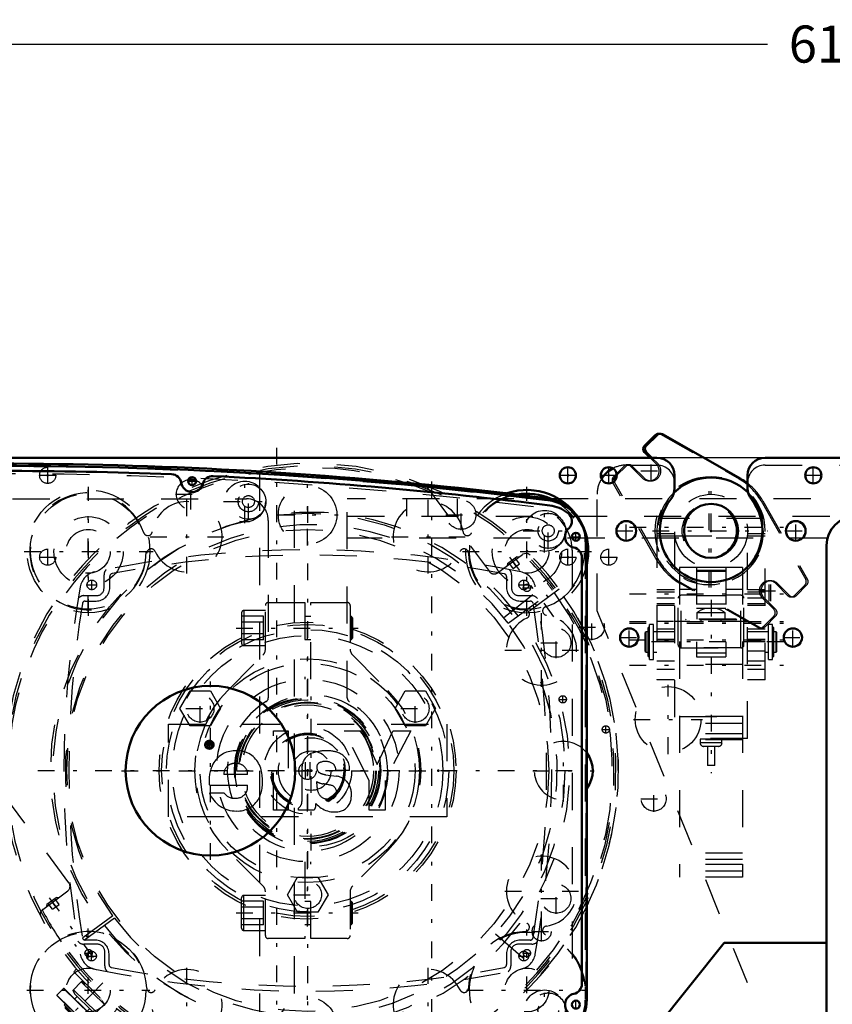
# Model space of a CAD drawing. Units: inches. Extents: x 14 to 240, y 19 to 236.
# Drawn here: x 162 to 184, y 96 to 122 of the extents above; entities that cross this region are included whole.
import ezdxf

# ---------------------------------------------------------------- set-up
doc = ezdxf.new("R2010")
doc.units = ezdxf.units.IN
doc.header["$MEASUREMENT"] = 0
doc.linetypes.add('Center', pattern=[1.5, 0.45, -0.5, 0.05, -0.5])
doc.linetypes.add('Dashed', pattern=[2, 1, -1])
for name, color, linetype, lineweight in [('2d ConnectionPoints', 7, 'Continuous', 50), ('AM_0', 7, 'Continuous', 50), ('AM_5', 3, 'Continuous', 25), ('AM_7', 7, 'Center', 25), ('AM_9', 6, 'Dashed', 25)]:
    doc.layers.add(name, color=color, linetype=linetype, lineweight=lineweight)
doc.dimstyles.get("Standard").update_dxf_attribs({"dimtxt": 0.18, "dimasz": 0.18, "dimexe": 0.18, "dimexo": 0.0625, "dimgap": 0.09, "dimtad": 0, "dimtih": 1, "dimtoh": 1, "dimdec": 4, "dimzin": 0, "dimdsep": 46, "dimtxsty": 'Standard', "dimcen": 0.09, "dimadec": 0, "dimazin": 0, "dimtfac": 1, "dimtdec": 4, "dimtofl": 0, "dimtmove": 0, "dimatfit": 3, "dimfxl": 0, "dimtolj": 1, "dimtzin": 0, "dimarcsym": 0})

# ---------------------------------------------------------------- blocks, each defined once
blk = doc.blocks.new('50_0643003430_ROPE_GUIDE_LEFT_0_in_F6ZMW_1_1_GN_Wire_Rope_Hoist_900')
at = {"layer": 'AM_7'}
for p, q in [((175.572, 107.828), (176.997, 105.903)), ((163.166, 98.648), (164.591, 96.723)), ((164.615, 96.355), (163.659, 95.382))]:
    blk.add_line(p, q, dxfattribs=at)
at = {"layer": 'AM_9'}
for p, q in [((173.332, 109.73), (175.031, 107.434)), ((175.251, 107.401), (175.924, 107.899)), ((175.514, 107.65), (175.759, 107.831)), ((175.754, 107.582), (175.637, 107.74)), ((175.841, 107.647), (175.724, 107.805)), ((175.82, 107.822), (175.759, 107.831)), ((175.514, 107.65), (175.505, 107.589)), ((175.667, 107.518), (175.55, 107.676)), ((175.667, 107.518), (175.841, 107.647)), ((175.421, 106.198), (176.712, 107.226)), ((175.538, 106.046), (176.865, 107.028)), ((176.912, 106.965), (175.585, 105.983)), ((176.617, 106.747), (176.57, 106.81)), ((176.254, 106.576), (176.301, 106.513)), ((163.701, 99.05), (162.002, 101.347)), ((162.995, 98.332), (163.668, 98.83)), ((163.108, 98.47), (163.099, 98.409)), ((163.108, 98.47), (163.353, 98.651)), ((163.261, 98.338), (163.144, 98.496)), ((163.348, 98.402), (163.231, 98.561)), ((163.261, 98.338), (163.435, 98.467)), ((163.435, 98.467), (163.318, 98.625)), ((163.414, 98.642), (163.353, 98.651)), ((164.88, 98.16), (163.553, 97.178)), ((164.927, 98.096), (163.6, 97.115)), ((164.211, 97.567), (164.164, 97.63)), ((175.198, 97.678), (176.434, 96.585)), ((163.848, 97.396), (163.895, 97.333)), ((163.906, 96.729), (163.831, 96.652)), ((163.831, 96.652), (164.926, 95.576)), ((163.807, 96.151), (164.044, 96.391)), ((164.653, 95.776), (164.035, 96.383)), ((164.142, 96.323), (164.042, 96.393)), ((164.184, 96.305), (164.173, 96.294)), ((163.556, 96.199), (163.379, 96.019)), ((163.556, 96.199), (164.477, 95.294)), ((163.573, 96.199), (164.477, 95.31)), ((163.804, 96.159), (163.852, 96.056)), ((163.824, 96.168), (164.442, 95.561)), ((163.852, 96.056), (164.33, 95.587)), ((164.344, 96.079), (164.133, 95.865)), ((163.379, 96.019), (164.301, 95.114)), ((163.38, 96.002), (164.284, 95.114)), ((163.597, 95.788), (163.57, 95.76)), ((163.923, 95.987), (163.856, 95.92)), ((164.425, 95.544), (164.661, 95.784)), ((164.562, 95.912), (164.573, 95.923)), ((164.663, 95.783), (164.592, 95.882)), ((163.57, 95.76), (164.039, 95.299)), ((163.61, 95.721), (163.596, 95.707)), ((163.596, 95.707), (163.596, 95.668)), ((163.596, 95.707), (163.985, 95.325)), ((163.596, 95.668), (163.946, 95.325)), ((164.193, 95.589), (164.26, 95.656)), ((164.33, 95.587), (164.433, 95.54)), ((164.926, 95.576), (165.001, 95.653)), ((163.946, 95.325), (163.985, 95.325)), ((163.985, 95.325), (163.999, 95.339)), ((164.039, 95.299), (164.066, 95.328)), ((164.301, 95.114), (164.477, 95.294))]:
    blk.add_line(p, q, dxfattribs=at)
for points in [[(175.938, 107.908), (175.945, 107.912), (175.978, 107.925), (176.02, 107.93), (176.072, 107.921), (176.13, 107.883), (176.13, 107.883)], [(162.002, 101.347), (161.983, 101.386), (161.979, 101.407), (161.979, 101.407)], [(162.95, 98.131), (162.95, 98.131), (162.931, 98.197), (162.937, 98.249), (162.954, 98.288), (162.977, 98.316), (162.983, 98.322)]]:
    blk.add_lwpolyline(points, dxfattribs=at)
for centre, radius, start, end in [((170.232, 102.071), 8.28, 36.7724, 216.2276), ((170.232, 102.071), 8.212, 36.7747, 216.2253), ((170.232, 102.071), 8.162, 66.7958, 186.2042), ((173.237, 109.66), 0.118, 36.5, 68.401), ((170.232, 102.071), 6.964, 36.8239, 216.1761), ((170.232, 102.071), 6.63, 36.8403, 216.1597), ((176.018, 107.773), 0.157, 120.6401, 126.5), ((170.232, 102.071), 8.162, 36.7764, 45.6535), ((175.157, 107.528), 0.157, 216.5, 306.5), ((170.232, 102.071), 8.274, 36.7726, 38.5), ((170.232, 102.071), 8.28, 216.7724, 36.2276), ((170.232, 102.071), 8.212, 216.7747, 36.2253), ((170.232, 102.071), 8.274, 318.5, 36.2274), ((170.232, 102.071), 8.116, 36.7779, 38.5), ((170.232, 102.071), 8.162, 216.7764, 36.2236), ((170.232, 102.071), 8.116, 318.5, 36.2221), ((170.232, 102.071), 6.964, 216.8239, 36.1761), ((170.232, 102.071), 6.63, 216.8403, 36.1597), ((163.574, 98.957), 0.157, 306.5, 36.5), ((163.089, 98.206), 0.157, 126.5, 132.3599), ((170.232, 102.071), 8.162, 207.3465, 216.2236), ((163.565, 96.19), 0.0118, 45.5, 135.5), ((163.388, 96.011), 0.0118, 135.5, 225.5), ((164.469, 95.302), 0.0118, 315.5, 45.5), ((164.292, 95.122), 0.0118, 225.5, 315.5)]:
    blk.add_arc(centre, radius, start, end, dxfattribs=at)
blk = doc.blocks.new('52_0643003950_CUBICLE_YAL_0_in_F6ZMW_1_1_GN_Wire_Rope_Hoist_900')
at = {"layer": 'AM_0'}
for p, q in [((177.654, 95.903), (177.654, 108.177)), ((177.521, 96.326), (177.521, 107.816))]:
    blk.add_line(p, q, dxfattribs=at)
for centre, radius in [((167.02, 109.873), 0.108), ((177.362, 108.375), 0.108), ((167.514, 102.071), 2.285), ((177.362, 95.767), 0.108)]:
    blk.add_circle(centre, radius, dxfattribs=at)
for centre, radius, start, end in [((161.858, -7.846), 118.129, 82.82511, 97.20556), ((161.858, -7.855), 118.003, 87.76122, 92.23711), ((166.457, 109.783), 0.276, 9.0497, 87.7612), ((167.575, 109.734), 0.276, 87.216, 165.9279), ((161.858, -7.855), 118.003, 82.7941, 87.21642), ((167.021, 109.873), 0.296, 189.0497, 345.9279), ((176.464, 108.177), 1.19, 360, 82.8251), ((176.536, 108.239), 0.985, 52.2561, 82.7941), ((176.977, 108.795), 0.276, 313.4762, 53.8354), ((177.364, 108.375), 0.296, 131.9235, 258.0595), ((177.246, 107.816), 0.276, 0, 78.0595), ((177.246, 96.326), 0.276, 281.9405, 0), ((177.364, 95.767), 0.296, 101.9405, 228.0765), ((176.535, 95.903), 1.119, 277.2056, 0)]:
    blk.add_arc(centre, radius, start, end, dxfattribs=at)
at = {"layer": 'AM_7'}
for p, q in [((166.906, 109.873), (167.133, 109.873)), ((167.02, 109.759), (167.02, 109.986)), ((168.538, 108.824), (168.538, 109.817)), ((167.862, 109.321), (169.035, 109.321)), ((176.615, 108.036), (176.615, 109.029)), ((177.248, 108.375), (177.476, 108.375)), ((177.362, 108.261), (177.362, 108.489)), ((167.514, 99.672), (167.514, 104.471)), ((170.232, 99.92), (170.232, 104.223)), ((165.114, 102.071), (174.333, 102.071)), ((176.615, 95.113), (176.615, 96.106)), ((177.362, 95.653), (177.362, 95.881))]:
    blk.add_line(p, q, dxfattribs=at)
at = {"layer": 'AM_9'}
blk.add_line((177.634, 95.923), (177.634, 108.157), dxfattribs=at)
for centre, radius in [((168.538, 109.321), 0.473), ((168.538, 109.321), 0.276), ((168.538, 109.321), 0.161), ((176.615, 108.533), 0.473), ((176.615, 108.533), 0.276), ((176.615, 108.533), 0.161), ((170.232, 102.071), 2.049), ((170.232, 102.071), 0.887), ((170.232, 102.071), 0.532), ((176.615, 95.61), 0.473), ((176.615, 95.61), 0.276)]:
    blk.add_circle(centre, radius, dxfattribs=at)
for centre, radius, start, end in [((161.858, -7.575), 117.838, 82.8168, 97.21394), ((176.444, 108.157), 1.19, 360, 82.8168), ((176.515, 95.923), 1.119, 277.2139, 360)]:
    blk.add_arc(centre, radius, start, end, dxfattribs=at)
blk = doc.blocks.new('53_2627004300shr6_0_in_F6ZMW_1_1_GN_Wire_Rope_Hoist_900')
at = {"layer": 'AM_0'}
for centre, radius, start, end in [((161.76, -7.855), 118.2, 82.79654, 95.21004), ((166.984, 109.518), 0.394, 68.6252, 99.8128), ((176.042, 107.981), 1.554, 65.2625, 100.0098), ((176.433, 108.24), 1.182, 30.6541, 82.7965), ((177.027, 102.071), 0.788, 322.6301, 37.3699)]:
    blk.add_arc(centre, radius, start, end, dxfattribs=at)
at = {"layer": 'AM_7'}
for p, q in [((169.305, 93.271), (169.305, 110.871)), ((166.984, 109.104), (166.984, 109.932)), ((168.442, 108.742), (168.442, 109.9)), ((164.222, 106.327), (164.222, 109.636)), ((170.132, 108.139), (170.132, 109.794)), ((166.57, 109.518), (167.397, 109.518)), ((166.882, 107.382), (166.882, 109.368)), ((173.383, 107.382), (173.383, 109.368)), ((174.273, 108.553), (174.273, 109.38)), ((176.519, 107.954), (176.519, 109.112)), ((169.305, 108.966), (170.96, 108.966)), ((173.859, 108.966), (174.686, 108.966)), ((175.939, 108.533), (177.112, 108.533)), ((165.889, 108.375), (167.875, 108.375)), ((172.39, 108.375), (174.376, 108.375)), ((170.132, 97.871), (170.132, 106.272)), ((176.436, 104.329), (176.436, 106.315)), ((176.834, 105.105), (176.834, 105.933)), ((176.42, 105.519), (177.247, 105.519)), ((175.444, 105.322), (177.429, 105.322)), ((177.027, 101.244), (177.027, 102.899)), ((176.2, 102.071), (177.855, 102.071)), ((176.436, 97.828), (176.436, 99.814)), ((176.834, 98.21), (176.834, 99.038)), ((175.444, 98.821), (177.429, 98.821)), ((176.42, 98.624), (177.247, 98.624)), ((176.439, 97.468), (176.439, 98.006)), ((164.222, 94.507), (164.222, 97.816)), ((176.042, 94.529), (176.042, 97.793)), ((176.17, 97.737), (176.708, 97.737)), ((166.882, 94.774), (166.882, 96.76)), ((173.383, 94.774), (173.383, 96.76)), ((162.568, 96.161), (165.877, 96.161)), ((174.411, 96.161), (177.674, 96.161)), ((176.519, 95.031), (176.519, 96.189)), ((170.132, 94.349), (170.132, 96.004))]:
    blk.add_line(p, q, dxfattribs=at)
at = {"layer": 'AM_9'}
for p, q in [((168.832, 110.071), (169.778, 110.071)), ((168.832, 110.071), (168.832, 94.071)), ((169.778, 94.071), (169.778, 110.071)), ((177.26, 108.01), (177.26, 96.133)), ((177.615, 108.24), (177.615, 95.903)), ((170.077, 101.841), (170.077, 102.301)), ((170.188, 102.301), (170.188, 101.841))]:
    blk.add_line(p, q, dxfattribs=at)
for centre, radius in [((168.442, 109.321), 0.552), ((170.132, 108.966), 0.788), ((164.222, 107.981), 1.554), ((174.273, 108.966), 0.394), ((176.519, 108.533), 0.552), ((164.222, 107.981), 0.591), ((176.042, 107.981), 0.591), ((170.132, 102.071), 4.001), ((170.132, 102.071), 3.802), ((176.834, 105.519), 0.394), ((170.132, 102.071), 3.645), ((170.132, 102.071), 3.014), ((170.132, 102.071), 2.896), ((170.132, 102.071), 1.97), ((170.132, 102.071), 1.946), ((170.132, 102.071), 1.908), ((170.132, 102.071), 1.851), ((170.132, 102.071), 1.832), ((170.132, 102.071), 1.773), ((170.132, 102.071), 0.236), ((176.834, 98.624), 0.394), ((176.439, 97.737), 0.256), ((164.222, 96.161), 1.554), ((164.222, 96.161), 0.591), ((176.042, 96.161), 0.591), ((176.519, 95.61), 0.552), ((170.132, 95.176), 0.788)]:
    blk.add_circle(centre, radius, dxfattribs=at)
for centre, radius, start, end in [((161.76, -8.129), 118.2, 82.97183, 97.02817), ((166.984, 109.518), 0.394, 99.8128, 68.6252), ((164.222, 107.981), 1.576, 18.5917, 358.2622), ((166.882, 108.375), 0.946, 204.7504, 172.1035), ((173.383, 108.375), 0.946, 7.8965, 335.2495), ((176.042, 107.981), 1.554, 100.0098, 65.2625), ((176.042, 107.981), 1.576, 102.4669, 161.4083), ((176.078, 108.01), 1.182, 0, 82.9718), ((176.433, 108.24), 1.182, 360, 30.6541), ((165.828, 108.521), 0.118, 198.5917, 352.1035), ((174.437, 108.521), 0.118, 187.8965, 341.4083), ((165.916, 107.93), 0.118, 24.7505, 178.2622), ((174.349, 107.93), 0.118, 1.7378, 155.2496), ((176.042, 107.981), 1.576, 181.7378, 268.2622), ((176.042, 107.981), 1.576, 288.5917, 356.3198), ((175.991, 106.288), 0.118, 294.7505, 88.2622), ((176.583, 106.376), 0.118, 108.5917, 262.1035), ((176.436, 105.322), 0.946, 114.7504, 82.1035), ((177.027, 102.071), 0.788, 37.3699, 322.6301), ((176.436, 98.821), 0.946, 277.8965, 245.2496), ((175.991, 97.855), 0.118, 271.7378, 65.2496), ((164.222, 96.161), 1.576, 1.7378, 341.4083), ((176.042, 96.161), 1.576, 91.7378, 178.2622), ((176.042, 96.161), 1.554, 294.7375, 259.9902), ((176.583, 97.767), 0.118, 97.8965, 251.4083), ((176.042, 96.161), 1.576, 3.6802, 71.4083), ((166.882, 95.767), 0.946, 187.8965, 155.2496), ((173.383, 95.767), 0.946, 24.7504, 352.1035), ((165.916, 96.213), 0.118, 181.7378, 335.2496), ((174.349, 96.213), 0.118, 204.7504, 358.2622), ((176.078, 96.133), 1.182, 277.0282, 0), ((176.433, 95.903), 1.182, 310.6161, 0)]:
    blk.add_arc(centre, radius, start, end, dxfattribs=at)
blk = doc.blocks.new('57_0643001400_0_in_F6ZMW_1_1_GN_Wire_Rope_Hoist_900')
at = {"layer": 'AM_7'}
for p, q in [((170.137, 94.8), (170.137, 109.351)), ((168.204, 105.914), (171.495, 105.914)), ((162.861, 102.076), (177.412, 102.076)), ((168.204, 98.237), (171.495, 98.237))]:
    blk.add_line(p, q, dxfattribs=at)
at = {"layer": 'AM_9'}
for p, q in [((168.416, 106.387), (168.416, 105.442)), ((168.995, 106.387), (168.416, 106.387)), ((168.995, 105.347), (168.995, 106.525)), ((169.074, 106.603), (170.058, 106.603)), ((170.058, 106.603), (170.058, 104.535)), ((170.216, 104.535), (170.216, 106.603)), ((170.216, 106.603), (171.2, 106.603)), ((171.279, 106.525), (171.279, 105.347)), ((168.353, 106.324), (168.353, 105.505)), ((168.948, 106.233), (168.353, 106.233)), ((168.948, 105.596), (168.948, 106.233)), ((170.216, 106.223), (170.058, 106.223)), ((171.315, 106.223), (171.279, 106.223)), ((171.346, 106.192), (171.315, 106.223)), ((171.315, 106.223), (171.315, 105.606)), ((171.346, 106.192), (171.346, 105.637)), ((168.948, 106.073), (168.353, 106.073)), ((168.948, 105.755), (168.353, 105.755)), ((168.948, 105.596), (168.353, 105.596)), ((170.058, 105.606), (170.216, 105.606)), ((171.279, 105.606), (171.315, 105.606)), ((171.315, 105.606), (171.346, 105.637)), ((168.416, 105.442), (168.995, 105.442)), ((167.979, 104.233), (168.926, 105.18)), ((171.348, 105.18), (172.294, 104.233)), ((168.926, 98.972), (167.979, 99.918)), ((172.294, 99.918), (171.348, 98.972)), ((170.058, 99.616), (170.058, 97.548)), ((170.216, 97.548), (170.216, 99.616)), ((168.995, 98.71), (168.416, 98.71)), ((168.416, 97.765), (168.416, 98.71)), ((168.995, 97.627), (168.995, 98.805)), ((171.279, 98.805), (171.279, 97.627)), ((168.353, 97.828), (168.353, 98.647)), ((168.948, 98.555), (168.353, 98.555)), ((168.948, 97.919), (168.948, 98.555)), ((170.216, 98.546), (170.058, 98.546)), ((171.315, 98.546), (171.279, 98.546)), ((171.346, 98.515), (171.315, 98.546)), ((171.315, 97.929), (171.315, 98.546)), ((171.346, 97.959), (171.346, 98.515)), ((168.948, 98.396), (168.353, 98.396)), ((168.948, 98.078), (168.353, 98.078)), ((168.948, 97.919), (168.353, 97.919)), ((170.058, 97.929), (170.216, 97.929)), ((171.279, 97.929), (171.315, 97.929)), ((171.315, 97.929), (171.346, 97.959)), ((168.416, 97.765), (168.995, 97.765)), ((170.058, 97.548), (169.074, 97.548)), ((171.2, 97.548), (170.216, 97.548))]:
    blk.add_line(p, q, dxfattribs=at)
for radius in [6.929, 6.494, 2.461, 1.181, 1.008, 0.984, 0.968]:
    blk.add_circle((170.137, 102.076), radius, dxfattribs=at)
for centre, radius, start, end in [((168.416, 106.324), 0.063, 90, 180), ((169.074, 106.525), 0.0787, 90, 180), ((171.2, 106.525), 0.0787, 360, 90), ((168.416, 105.505), 0.063, 180, 270), ((168.759, 105.347), 0.236, 315, 0), ((171.515, 105.347), 0.236, 180, 225), ((170.137, 102.076), 3.051, 135, 225), ((170.137, 102.076), 3.051, 315, 45), ((168.759, 98.805), 0.236, 360, 45), ((171.515, 98.805), 0.236, 135, 180), ((168.416, 98.647), 0.063, 90, 180), ((168.416, 97.828), 0.063, 180, 270), ((169.074, 97.627), 0.0787, 180, 270), ((171.2, 97.627), 0.0787, 270, 360)]:
    blk.add_arc(centre, radius, start, end, dxfattribs=at)
blk = doc.blocks.new('58_C2366610975x751_2_0_in_F6ZMW_1_1_GN_Wire_Rope_Hoist_900')
at = {"layer": 'AM_7'}
for p, q in [((167.357, 102.768), (167.614, 102.768)), ((167.485, 102.639), (167.485, 102.896))]:
    blk.add_line(p, q, dxfattribs=at)
at = {"layer": 'AM_9'}
for p, q in [((166.387, 100.826), (166.387, 103.326)), ((166.387, 103.326), (173.887, 103.326)), ((173.887, 103.326), (173.887, 100.826)), ((169.209, 101.011), (169.209, 103.141)), ((169.209, 103.141), (169.609, 103.141)), ((169.609, 103.141), (169.609, 101.011)), ((171.792, 101.802), (171.119, 103.141)), ((171.119, 103.141), (171.602, 103.141)), ((171.602, 103.141), (172.005, 102.233)), ((172.005, 102.233), (172.43, 103.141)), ((172.91, 103.141), (172.218, 101.802)), ((172.43, 103.141), (172.91, 103.141)), ((167.426, 102.699), (167.453, 102.758)), ((167.461, 102.699), (167.426, 102.699)), ((167.486, 102.752), (167.461, 102.699)), ((167.501, 102.779), (167.481, 102.779)), ((167.486, 102.837), (167.536, 102.837)), ((167.501, 102.752), (167.486, 102.752)), ((167.489, 102.81), (167.501, 102.81)), ((167.501, 102.81), (167.501, 102.779)), ((167.501, 102.699), (167.501, 102.752)), ((167.536, 102.699), (167.501, 102.699)), ((167.536, 102.837), (167.536, 102.699)), ((168.517, 101.969), (167.878, 101.969)), ((169.982, 101.24), (169.982, 102.107)), ((170.618, 101.963), (170.911, 101.923)), ((171.264, 102.076), (170.893, 102.076)), ((168.511, 101.676), (167.488, 101.676)), ((170.381, 101.716), (170.381, 101.776)), ((171.792, 101.011), (171.792, 101.802)), ((172.218, 101.802), (172.218, 101.011)), ((167.485, 101.478), (167.878, 101.478)), ((173.887, 100.826), (166.387, 100.826)), ((169.609, 101.011), (169.209, 101.011)), ((169.884, 101.011), (169.884, 101.063)), ((170.312, 101.011), (169.884, 101.011)), ((172.218, 101.011), (171.792, 101.011))]:
    blk.add_line(p, q, dxfattribs=at)
for radius in [0.122, 0.0912]:
    blk.add_circle((167.485, 102.768), radius, dxfattribs=at)
for centre, radius, start, end in [((167.461, 102.796), 0.0352, 115.3931, 177.4469), ((167.468, 102.797), 0.0423, 179.8008, 249.1306), ((167.481, 102.764), 0.0733, 85.7971, 118.7422), ((167.475, 102.794), 0.0145, 119.5029, 216.3697), ((167.478, 102.799), 0.0198, 221.9291, 277.1832), ((167.485, 102.772), 0.0382, 83.2105, 115.5409), ((168.181, 101.927), 0.68, 94.631, 155.7939), ((168.215, 101.779), 0.83, 69.3226, 96.1184), ((168.19, 101.915), 0.715, 2.9403, 63.6619), ((170.408, 102.147), 0.428, 116.0773, 185.4145), ((170.656, 101.337), 1.272, 91.54, 110.0353), ((170.649, 101.656), 0.953, 69.1351, 91.6446), ((170.784, 102.11), 0.481, 355.888, 64.9023), ((168.452, 101.812), 0.974, 156.1728, 188.0003), ((168.155, 101.987), 0.277, 83.0193, 183.6626), ((168.221, 101.968), 0.296, 0.2136, 96.381), ((170.511, 102.17), 0.131, 101.8629, 185.3512), ((170.542, 102.15), 0.161, 177.2774, 248.3185), ((170.613, 101.936), 0.384, 59.6695, 109.5903), ((170.658, 102.085), 0.236, 357.7711, 50.7636), ((167.869, 101.77), 1.051, 334.7805, 9.9288), ((170.703, 102.538), 0.581, 247.6701, 261.5802), ((170.854, 101.476), 0.451, 40.1767, 82.714), ((168.239, 101.622), 0.278, 319.5891, 11.3141), ((170.61, 102.15), 0.438, 238.4655, 262.0197), ((171.119, 101.704), 0.738, 179.1064, 189.9619), ((170.357, 100.122), 1.605, 75.6077, 83.1043), ((170.724, 101.489), 0.191, 351.7288, 80.4197), ((170.773, 101.432), 0.542, 352.4708, 38.1637), ((168.206, 101.758), 0.774, 201.2512, 270.6601), ((168.158, 101.67), 0.34, 214.507, 271.6941), ((168.199, 101.665), 0.336, 264.751, 318.316), ((170.713, 101.611), 0.323, 186.17, 235.0706), ((170.702, 101.674), 0.37, 241.9967, 287.0342), ((170.761, 101.463), 0.152, 289.0501, 359.3231), ((170.911, 101.362), 0.399, 289.2311, 359.8035), ((168.243, 101.645), 0.661, 267.6107, 330.8217), ((169.758, 101.248), 0.223, 304.1627, 358.077), ((170.111, 101.154), 0.246, 324.6191, 8.4403), ((170.853, 101.609), 0.651, 220.0783, 286.8692)]:
    blk.add_arc(centre, radius, start, end, dxfattribs=at)
blk = doc.blocks.new('59_0543200400shr6_YAL_0_in_F6ZMW_1_1_GN_Wire_Rope_Hoist_900')
at = {"layer": 'AM_7'}
for p, q in [((164.317, 106.939), (164.317, 107.212)), ((175.957, 106.939), (175.957, 107.212)), ((164.18, 107.076), (164.453, 107.076)), ((175.82, 107.076), (176.093, 107.076)), ((164.311, 96.939), (164.311, 97.212)), ((175.957, 96.939), (175.957, 97.212)), ((164.174, 97.076), (164.447, 97.076)), ((175.82, 97.076), (176.093, 97.076))]:
    blk.add_line(p, q, dxfattribs=at)
at = {"layer": 'AM_9'}
for p, q in [((164.647, 106.987), (164.647, 107.349)), ((164.802, 107.011), (164.802, 107.304)), ((175.492, 107.3), (175.492, 107.011)), ((175.627, 107.349), (175.627, 106.987)), ((164.107, 106.787), (164.447, 106.787)), ((175.827, 106.787), (176.167, 106.787)), ((164.142, 106.641), (164.432, 106.641)), ((175.862, 106.641), (176.132, 106.641)), ((164.467, 97.396), (164.104, 97.396)), ((164.412, 97.506), (164.142, 97.506)), ((176.17, 97.396), (175.807, 97.396)), ((176.132, 97.506), (175.862, 97.506)), ((164.667, 96.81), (164.667, 97.196)), ((164.782, 96.846), (164.782, 97.136)), ((175.492, 97.136), (175.492, 96.846)), ((175.607, 97.196), (175.607, 96.81))]:
    blk.add_line(p, q, dxfattribs=at)
for centre in [(164.317, 107.076), (175.957, 107.076), (164.311, 97.076), (175.957, 97.076)]:
    blk.add_circle(centre, 0.13, dxfattribs=at)
for centre, radius, start, end in [((170.137, 80.022), 28, 78.1668, 101.8332), ((170.137, 79.881), 28, 79.1061, 100.8511), ((164.847, 107.349), 0.2, 135.3946, 180), ((175.427, 107.349), 0.2, 360, 44.6054), ((164.498, 106.937), 0.5, 101.8332, 169.8177), ((164.88, 107.304), 0.078, 100.8511, 180), ((175.414, 107.3), 0.078, 360, 79.1065), ((175.776, 106.937), 0.5, 10.1823, 78.1668), ((191.565, 102.076), 28, 169.8177, 190.1823), ((164.432, 107.011), 0.37, 270, 0), ((164.447, 106.987), 0.2, 270, 0), ((175.862, 107.011), 0.37, 180, 270), ((175.827, 106.987), 0.2, 180, 270), ((148.709, 102.076), 28, 349.8177, 10.1823), ((164.107, 106.587), 0.2, 90, 141.3348), ((176.167, 106.587), 0.2, 38.6652, 90), ((191.701, 102.073), 28, 170.7474, 189.2526), ((164.142, 106.563), 0.078, 90, 170.7474), ((176.132, 106.563), 0.078, 9.2526, 90), ((148.573, 102.073), 28, 350.7474, 9.2526), ((164.104, 97.596), 0.2, 217.5371, 270), ((164.142, 97.584), 0.078, 189.2526, 270), ((164.412, 97.136), 0.37, 360, 90), ((164.467, 97.196), 0.2, 0, 90), ((175.862, 97.136), 0.37, 90, 180), ((175.807, 97.196), 0.2, 90, 180), ((176.132, 97.584), 0.078, 270, 350.7474), ((176.17, 97.596), 0.2, 270, 322.4629), ((164.498, 97.214), 0.5, 190.1823, 258.1668), ((175.776, 97.214), 0.5, 281.8332, 349.8177), ((164.86, 96.846), 0.078, 180, 259.1058), ((175.414, 96.846), 0.078, 280.8939, 0), ((170.137, 124.13), 28, 258.1668, 281.8332), ((164.867, 96.81), 0.2, 180, 230.623), ((170.137, 124.265), 28, 259.1061, 280.8939), ((175.407, 96.81), 0.2, 309.377, 360)]:
    blk.add_arc(centre, radius, start, end, dxfattribs=at)
blk = doc.blocks.new('62_SHR6_RSshr6__0_in_F6ZMW_1_1_GN_Wire_Rope_Hoist_900')
at = {"layer": 'AM_0'}
for p, q in [((179.206, 110.822), (179.499, 111.115)), ((179.256, 110.822), (179.549, 111.115)), ((179.691, 111.134), (181.81, 109.93)), ((179.36, 110.501), (179.206, 110.655)), ((179.41, 110.501), (179.256, 110.655)), ((178.421, 109.987), (178.464, 110.03))]:
    blk.add_line(p, q, dxfattribs=at)
blk.add_circle((181.003, 108.532), 0.728, dxfattribs=at)
for centre, radius, start, end in [((179.582, 111.031), 0.118, 77.758, 135), ((179.632, 111.031), 0.118, 60.4101, 135), ((179.29, 110.739), 0.118, 135, 225), ((179.34, 110.739), 0.118, 135, 225), ((178.504, 109.903), 0.118, 135, 197.7073), ((181.003, 108.532), 1.437, 46.0061, 133.9939), ((181.003, 108.532), 1.614, 52.4281, 60)]:
    blk.add_arc(centre, radius, start, end, dxfattribs=at)
at = {"layer": 'AM_7'}
for p, q in [((179.388, 109.868), (179.388, 110.426)), ((179.109, 110.147), (179.667, 110.147)), ((180.953, 107.003), (180.953, 110.062)), ((181.003, 107.003), (181.003, 110.062)), ((178.803, 108.631), (183.203, 108.631)), ((179.423, 108.532), (182.533, 108.532)), ((182.568, 106.639), (182.568, 107.197)), ((182.618, 106.639), (182.618, 107.197)), ((182.289, 106.918), (182.897, 106.918)), ((178.803, 106.84), (183.203, 106.84)), ((181.003, 106.678), (181.003, 102.001)), ((178.803, 106.092), (183.203, 106.092)), ((178.803, 106.088), (183.203, 106.088)), ((178.803, 106.049), (183.203, 106.049)), ((181.977, 106.088), (180.029, 106.088)), ((178.803, 105.599), (183.203, 105.599)), ((182.952, 105.54), (179.054, 105.54)), ((178.803, 104.91), (183.203, 104.91))]:
    blk.add_line(p, q, dxfattribs=at)
at = {"layer": 'AM_9'}
for p, q in [((179.64, 111.134), (181.76, 109.93)), ((179.526, 110.335), (179.36, 110.501)), ((179.576, 110.335), (179.41, 110.501)), ((178.371, 109.987), (178.663, 110.279)), ((178.464, 110.03), (178.713, 110.279)), ((178.83, 110.279), (179.15, 109.959)), ((178.88, 110.279), (179.2, 109.959)), ((179.555, 107.725), (178.351, 109.845)), ((179.605, 107.725), (178.402, 109.845)), ((182.351, 109.34), (183.554, 107.22)), ((182.401, 109.34), (183.605, 107.22)), ((182.421, 108.867), (179.585, 108.867)), ((179.546, 108.532), (179.546, 104.517)), ((180.019, 108.51), (180.019, 102.942)), ((181.987, 102.942), (181.987, 108.51)), ((182.46, 104.517), (182.46, 108.532)), ((180.019, 108.454), (179.546, 108.454)), ((179.546, 108.395), (180.019, 108.395)), ((180.028, 108.395), (181.978, 108.395)), ((182.46, 108.454), (181.987, 108.454)), ((181.987, 108.395), (182.46, 108.395)), ((180.981, 107.548), (180.157, 107.548)), ((180.157, 107.548), (180.157, 99.202)), ((180.609, 107.545), (180.609, 105.134)), ((181.397, 107.545), (180.609, 107.545)), ((181.397, 107.466), (180.609, 107.466)), ((181.849, 107.548), (181.025, 107.548)), ((181.397, 107.545), (181.397, 105.134)), ((181.849, 107.548), (181.849, 99.202)), ((181.397, 107.434), (180.609, 107.434)), ((180.019, 106.948), (179.546, 106.948)), ((182.265, 105.931), (180.146, 107.135)), ((180.609, 106.951), (180.157, 106.951)), ((182.316, 105.931), (180.196, 107.135)), ((181.849, 106.951), (181.397, 106.951)), ((182.46, 106.948), (181.987, 106.948)), ((183.076, 106.786), (182.756, 107.106)), ((183.126, 106.786), (182.806, 107.106)), ((183.535, 107.078), (183.243, 106.786)), ((183.585, 107.078), (183.293, 106.786)), ((180.019, 106.879), (179.546, 106.879)), ((179.546, 106.731), (180.019, 106.731)), ((180.117, 105.458), (180.117, 106.718)), ((180.196, 105.38), (180.196, 106.797)), ((180.609, 106.797), (180.196, 106.797)), ((180.609, 106.794), (181.397, 106.794)), ((181.81, 106.797), (181.397, 106.797)), ((181.81, 105.38), (181.81, 106.797)), ((181.889, 105.458), (181.889, 106.718)), ((182.46, 106.879), (181.987, 106.879)), ((181.987, 106.731), (182.46, 106.731)), ((182.38, 106.73), (182.7, 106.41)), ((182.43, 106.73), (182.75, 106.41)), ((180.019, 106.565), (179.546, 106.565)), ((180.019, 106.526), (179.546, 106.526)), ((181.397, 106.56), (180.609, 106.56)), ((181.397, 106.438), (180.609, 106.438)), ((182.46, 106.565), (181.987, 106.565)), ((182.46, 106.526), (181.987, 106.526)), ((180.331, 106.151), (180.311, 106.131)), ((181.695, 106.131), (180.311, 106.131)), ((181.675, 106.151), (180.331, 106.151)), ((180.621, 106.328), (180.621, 106.151)), ((181.385, 106.328), (180.621, 106.328)), ((180.727, 106.131), (180.727, 106.092)), ((181.279, 106.092), (181.279, 106.131)), ((181.385, 106.151), (181.385, 106.328)), ((181.695, 106.131), (181.675, 106.151)), ((182.7, 106.243), (182.407, 105.95)), ((182.75, 106.243), (182.457, 105.95)), ((179.308, 105.147), (179.308, 105.933)), ((179.349, 105.933), (179.308, 105.933)), ((179.349, 105.068), (179.349, 106.013)), ((179.456, 106.013), (179.349, 106.013)), ((179.456, 105.068), (179.456, 106.013)), ((181.987, 106.092), (179.546, 106.092)), ((180.019, 105.88), (179.546, 105.88)), ((182.46, 105.88), (181.987, 105.88)), ((182.55, 105.068), (182.55, 106.013)), ((182.657, 106.013), (182.55, 106.013)), ((182.657, 105.068), (182.657, 106.013)), ((182.698, 105.933), (182.657, 105.933)), ((182.698, 105.147), (182.698, 105.933)), ((179.251, 105.816), (179.231, 105.796)), ((179.231, 105.284), (179.231, 105.796)), ((179.251, 105.265), (179.251, 105.816)), ((179.308, 105.816), (179.251, 105.816)), ((180.019, 105.816), (179.456, 105.816)), ((179.546, 105.611), (180.019, 105.611)), ((182.55, 105.816), (181.987, 105.816)), ((181.987, 105.611), (182.46, 105.611)), ((182.755, 105.816), (182.698, 105.816)), ((182.755, 105.265), (182.755, 105.816)), ((182.775, 105.796), (182.755, 105.816)), ((182.775, 105.284), (182.775, 105.796)), ((179.546, 105.571), (180.019, 105.571)), ((180.019, 105.547), (179.546, 105.547)), ((180.196, 105.38), (181.397, 105.38)), ((181.81, 105.38), (180.609, 105.38)), ((181.987, 105.571), (182.46, 105.571)), ((182.46, 105.547), (181.987, 105.547)), ((179.231, 105.284), (179.251, 105.265)), ((179.251, 105.265), (179.308, 105.265)), ((179.308, 105.147), (179.349, 105.147)), ((179.349, 105.068), (179.456, 105.068)), ((179.456, 105.265), (179.546, 105.265)), ((181.397, 105.237), (180.609, 105.237)), ((180.609, 105.134), (181.397, 105.134)), ((181.987, 105.304), (182.46, 105.304)), ((182.46, 105.265), (182.55, 105.265)), ((182.55, 105.068), (182.657, 105.068)), ((182.657, 105.147), (182.698, 105.147)), ((182.698, 105.265), (182.755, 105.265)), ((182.755, 105.265), (182.775, 105.284)), ((180.019, 105.019), (179.546, 105.019)), ((179.546, 104.802), (180.019, 104.802)), ((181.849, 104.935), (180.157, 104.935)), ((182.46, 105.019), (181.987, 105.019)), ((181.987, 104.802), (182.46, 104.802)), ((180.019, 104.517), (179.546, 104.517)), ((182.46, 104.517), (181.987, 104.517)), ((181.849, 103.532), (180.157, 103.532)), ((180.157, 103.531), (181.849, 103.531)), ((181.849, 103.34), (180.157, 103.34)), ((181.987, 102.942), (180.019, 102.942)), ((181.849, 103.06), (180.157, 103.06)), ((180.727, 102.942), (180.727, 102.922)), ((181.279, 102.922), (181.279, 102.942)), ((181.849, 102.903), (180.157, 102.903)), ((180.708, 102.922), (180.708, 102.824)), ((181.298, 102.922), (180.708, 102.922)), ((181.298, 102.824), (180.708, 102.824)), ((181.2, 102.725), (180.806, 102.725)), ((180.905, 102.725), (180.905, 102.214)), ((181.101, 102.214), (181.101, 102.725)), ((181.298, 102.824), (181.298, 102.922)), ((181.101, 102.214), (180.905, 102.214)), ((181.849, 99.845), (180.157, 99.845)), ((181.849, 99.676), (180.157, 99.676)), ((181.849, 99.542), (180.157, 99.542)), ((181.849, 99.359), (180.157, 99.359)), ((181.849, 99.202), (180.157, 99.202))]:
    blk.add_line(p, q, dxfattribs=at)
for centre, radius in [((180.953, 108.532), 1.457), ((181.003, 108.532), 0.985), ((180.953, 108.532), 0.728)]:
    blk.add_circle(centre, radius, dxfattribs=at)
for centre, radius, start, end in [((179.582, 111.031), 0.118, 60.4101, 77.758), ((178.747, 110.196), 0.118, 45, 135), ((178.797, 110.196), 0.118, 45, 135), ((179.338, 110.147), 0.266, 225, 45), ((179.388, 110.147), 0.266, 225, 45), ((178.454, 109.903), 0.118, 135, 209.5899), ((178.504, 109.903), 0.118, 197.7073, 209.5899), ((181.003, 108.532), 1.457, 0, 180), ((180.953, 108.532), 1.614, 30, 60), ((181.003, 108.532), 1.614, 30, 52.4281), ((181.003, 108.532), 1.437, 133.9939, 46.0061), ((180.953, 108.532), 1.614, 210, 240), ((181.003, 108.532), 1.614, 210, 240), ((182.568, 106.918), 0.266, 45, 225), ((182.618, 106.918), 0.266, 45, 225), ((183.452, 107.162), 0.118, 315, 29.5899), ((183.502, 107.162), 0.118, 315, 29.5899), ((180.196, 106.718), 0.0787, 90, 180), ((181.81, 106.718), 0.0787, 0, 90), ((183.159, 106.869), 0.118, 225, 315), ((183.209, 106.869), 0.118, 225, 315), ((181.042, 105.758), 0.709, 106.2602, 126.4803), ((180.964, 105.758), 0.709, 53.5197, 73.7398), ((182.616, 106.326), 0.118, 315, 45), ((182.666, 106.326), 0.118, 315, 45), ((182.324, 106.034), 0.118, 240.4101, 315), ((182.374, 106.034), 0.118, 240.4101, 315), ((180.196, 105.458), 0.0787, 180, 270), ((181.81, 105.458), 0.0787, 270, 360), ((180.806, 102.824), 0.0984, 180, 270), ((181.2, 102.824), 0.0984, 270, 0)]:
    blk.add_arc(centre, radius, start, end, dxfattribs=at)
blk = doc.blocks.new('83_3637064250XD31828_8_0_in_F6ZMW_1_1_GN_Wire_Rope_Hoist_900')
at = {"layer": 'AM_0'}
for p, q in [((162.066, 110.501), (179.546, 110.501)), ((182.46, 110.501), (185.216, 110.501)), ((180.019, 110.029), (180.019, 109.68)), ((181.987, 109.68), (181.987, 110.029)), ((184.113, 93.966), (184.113, 108.139)), ((175.846, 90.54), (181.357, 97.43)), ((181.357, 97.43), (184.113, 97.43))]:
    blk.add_line(p, q, dxfattribs=at)
for centre, radius in [((177.145, 110.029), 0.217), ((178.247, 110.029), 0.217), ((183.759, 110.029), 0.217), ((178.72, 108.532), 0.266), ((183.286, 108.532), 0.266), ((178.798, 105.658), 0.246), ((183.208, 105.658), 0.246)]:
    blk.add_circle(centre, radius, dxfattribs=at)
for centre, radius, start, end in [((179.546, 110.029), 0.472, 360, 90), ((182.46, 110.029), 0.472, 90, 180), ((178.72, 109.517), 0.787, 117.4584, 147.9604), ((176.042, 107.981), 1.654, 27.6554, 109.0993), ((179.546, 109.68), 0.472, 321.7727, 360), ((182.46, 109.68), 0.472, 180, 218.2273), ((181.003, 108.532), 1.382, 141.7727, 38.2273), ((184.901, 108.139), 0.787, 90, 180), ((176.042, 107.981), 1.654, 347.0134, 22.0836)]:
    blk.add_arc(centre, radius, start, end, dxfattribs=at)
at = {"layer": 'AM_7'}
for p, q in [((163.129, 109.801), (163.129, 110.256)), ((173.483, 92.367), (173.483, 110.21)), ((177.145, 109.801), (177.145, 110.256)), ((178.247, 109.801), (178.247, 110.256)), ((183.759, 109.801), (183.759, 110.256)), ((162.902, 110.029), (163.356, 110.029)), ((176.917, 110.029), (177.372, 110.029)), ((178.02, 110.029), (178.474, 110.029)), ((183.532, 110.029), (183.986, 110.029)), ((164.231, 106.245), (164.231, 109.718)), ((176.042, 106.245), (176.042, 109.718)), ((178.72, 108.253), (178.72, 108.812)), ((183.286, 108.253), (183.286, 108.812)), ((178.441, 108.532), (178.999, 108.532)), ((183.007, 108.532), (183.566, 108.532)), ((162.495, 107.981), (165.968, 107.981)), ((163.129, 107.596), (163.129, 108.051)), ((174.306, 107.981), (177.779, 107.981)), ((177.145, 107.596), (177.145, 108.051)), ((178.247, 107.596), (178.247, 108.051)), ((162.902, 107.824), (163.356, 107.824)), ((176.917, 107.824), (177.372, 107.824)), ((178.02, 107.824), (178.474, 107.824)), ((175.939, 106.997), (176.146, 106.997)), ((177.794, 105.591), (177.794, 106.293)), ((177.443, 105.942), (178.146, 105.942)), ((178.798, 105.4), (178.798, 105.917)), ((183.208, 105.4), (183.208, 105.917)), ((178.54, 105.658), (179.057, 105.658)), ((182.949, 105.658), (183.466, 105.658)), ((179.846, 102.52), (179.846, 104.38)), ((167.239, 103.36), (167.239, 104.138)), ((173.035, 103.36), (173.035, 104.138)), ((177.007, 103.89), (177.007, 104.096)), ((166.85, 103.749), (167.627, 103.749)), ((172.646, 103.749), (173.424, 103.749)), ((176.904, 103.993), (177.11, 103.993)), ((178.168, 103.079), (178.168, 103.285)), ((178.915, 103.45), (180.776, 103.45)), ((178.065, 103.182), (178.272, 103.182)), ((179.46, 100.965), (179.46, 101.667)), ((179.108, 101.316), (179.811, 101.316)), ((169.748, 98.729), (170.525, 98.729)), ((164.128, 97.155), (164.335, 97.155)), ((164.231, 97.051), (164.231, 97.258)), ((175.939, 97.155), (176.146, 97.155))]:
    blk.add_line(p, q, dxfattribs=at)
at = {"layer": 'AM_9'}
for p, q in [((178.72, 110.304), (179.546, 110.304)), ((182.46, 110.304), (185.216, 110.304)), ((162.184, 109.399), (168.483, 109.399)), ((185.688, 109.399), (171.2, 109.399)), ((171.2, 104.035), (171.2, 109.399)), ((172.794, 109.399), (172.794, 108.926)), ((174.172, 108.926), (174.172, 109.399)), ((177.932, 106.38), (177.932, 109.517)), ((169.074, 108.808), (169.074, 104.035)), ((171.2, 108.926), (184.901, 108.926)), ((184.138, 108.336), (171.2, 108.336)), ((182.733, 94.497), (177.932, 106.38)), ((166.693, 103.749), (166.966, 104.221)), ((166.966, 104.221), (167.512, 104.221)), ((167.512, 104.221), (167.784, 103.749)), ((172.489, 103.749), (172.762, 104.221)), ((172.762, 104.221), (173.308, 104.221)), ((173.308, 104.221), (173.581, 103.749)), ((166.966, 103.277), (166.693, 103.749)), ((167.784, 103.749), (167.512, 103.277)), ((172.762, 103.277), (172.489, 103.749)), ((173.581, 103.749), (173.308, 103.277)), ((167.512, 103.277), (166.966, 103.277)), ((173.308, 103.277), (172.762, 103.277)), ((169.591, 98.729), (169.864, 99.202)), ((169.864, 99.202), (170.41, 99.202)), ((170.41, 99.202), (170.682, 98.729)), ((169.864, 98.257), (169.591, 98.729)), ((170.682, 98.729), (170.41, 98.257)), ((170.41, 98.257), (169.864, 98.257))]:
    blk.add_line(p, q, dxfattribs=at)
for centre, radius in [((163.129, 110.029), 0.217), ((164.231, 107.981), 1.654), ((164.231, 107.981), 0.935), ((176.042, 107.981), 0.935), ((163.129, 107.824), 0.217), ((177.145, 107.824), 0.217), ((178.247, 107.824), 0.217), ((176.042, 106.997), 0.0984), ((177.794, 105.942), 0.335), ((170.137, 102.076), 3.937), ((179.846, 103.45), 0.886), ((167.239, 103.749), 0.37), ((173.035, 103.749), 0.37), ((177.007, 103.993), 0.0984), ((178.168, 103.182), 0.0984), ((179.46, 101.316), 0.335), ((170.137, 98.729), 0.37), ((164.231, 97.155), 0.0984), ((176.042, 97.155), 0.0984)]:
    blk.add_circle(centre, radius, dxfattribs=at)
for centre, radius, start, end in [((178.72, 109.517), 0.787, 90, 117.4584), ((179.546, 109.832), 0.472, 360, 90), ((182.46, 109.832), 0.472, 90, 180), ((178.72, 109.517), 0.787, 147.9604, 180), ((168.483, 108.808), 0.591, 0, 90), ((176.042, 107.981), 1.654, 109.0993, 347.0134), ((176.042, 107.981), 1.654, 22.0836, 27.6554), ((168.956, 104.035), 0.118, 301.0878, 360), ((171.318, 104.035), 0.118, 180, 238.9122), ((170.137, 102.076), 2.169, 121.0878, 58.9122)]:
    blk.add_arc(centre, radius, start, end, dxfattribs=at)
blk = doc.blocks.new('*D141')
at = {"layer": 'AM_5', "color": 0, "lineweight": -2}
for p, q in [((184.05, 110.501), (125.405, 110.501)), ((125.405, 110.001), (125.405, 99.419)), ((125.405, 83.284), (125.405, 93.866)), ((160.885, 82.784), (125.405, 82.784))]:
    blk.add_line(p, q, dxfattribs=at)
at = {"layer": 'AM_5', "color": 0}
for points in [[(125.488, 110.001), (125.321, 110.001), (125.405, 110.501)], [(125.321, 83.284), (125.488, 83.284), (125.405, 82.784)]]:
    blk.add_solid(points, dxfattribs=at)
at = {"layer": 'Defpoints', "color": 0}
for p in [(125.905, 110.501), (184.05, 110.501), (160.885, 82.784)]:
    blk.add_point(p, dxfattribs=at)
at = {"layer": 'AM_5', "color": 0, "insert": (125.405, 96.643), "char_height": 1, "attachment_point": 5, "rotation": 90}
blk.add_mtext('\\A1;27.717', dxfattribs=at)
blk = doc.blocks.new('*D143')
at = {"layer": 'AM_5', "color": 0, "lineweight": -2}
for p, q in [((154.192, 87.115), (154.192, 121.649)), ((154.692, 121.649), (182.526, 121.649)), ((214.912, 121.649), (187.078, 121.649)), ((215.412, 87.115), (215.412, 121.649))]:
    blk.add_line(p, q, dxfattribs=at)
at = {"layer": 'AM_5', "color": 0}
for points in [[(154.692, 121.733), (154.692, 121.566), (154.192, 121.649)], [(214.912, 121.566), (214.912, 121.733), (215.412, 121.649)]]:
    blk.add_solid(points, dxfattribs=at)
at = {"layer": 'Defpoints', "color": 0}
for p in [(215.412, 121.149), (154.192, 87.115), (215.412, 87.115)]:
    blk.add_point(p, dxfattribs=at)
at = {"layer": 'AM_5', "color": 0, "insert": (184.802, 121.649), "char_height": 1, "attachment_point": 5}
blk.add_mtext('\\A1;61.22', dxfattribs=at)

msp = doc.modelspace()

# ---------------------------------------------------------------- linework, layer by layer
at = {"layer": '2d ConnectionPoints'}
for p in [(163.12902, 110.02856), (177.14476, 110.02856), (178.24713, 110.02856), (181.00303, 108.5325), (181.00303, 108.5325), (181.00303, 108.5325), (176.0424, 107.98131), (176.0424, 107.98131), (177.14476, 107.82383), (170.1329, 102.07131), (170.13689, 102.0758), (170.13689, 102.0758), (170.13689, 102.0758), (170.13689, 102.0758), (170.13689, 102.0758), (170.13689, 102.0758), (170.2324, 102.07131), (170.2324, 102.07131), (170.2324, 102.07131), (170.2324, 102.07131), (173.6538, 102.07131)]:
    msp.add_point(p, dxfattribs=at)

# ---------------------------------------------------------------- block references
for name in ['62_SHR6_RSshr6__0_in_F6ZMW_1_1_GN_Wire_Rope_Hoist_900', '53_2627004300shr6_0_in_F6ZMW_1_1_GN_Wire_Rope_Hoist_900', '52_0643003950_CUBICLE_YAL_0_in_F6ZMW_1_1_GN_Wire_Rope_Hoist_900', '83_3637064250XD31828_8_0_in_F6ZMW_1_1_GN_Wire_Rope_Hoist_900', '50_0643003430_ROPE_GUIDE_LEFT_0_in_F6ZMW_1_1_GN_Wire_Rope_Hoist_900', '57_0643001400_0_in_F6ZMW_1_1_GN_Wire_Rope_Hoist_900', '59_0543200400shr6_YAL_0_in_F6ZMW_1_1_GN_Wire_Rope_Hoist_900', '58_C2366610975x751_2_0_in_F6ZMW_1_1_GN_Wire_Rope_Hoist_900']:
    msp.add_blockref(name, (0, 0))

# ---------------------------------------------------------------- dimensions: what is measured, and where the dimension line sits
at = {"layer": 'AM_5'}
dim = msp.add_linear_dim(base=(215.41224, 121.6494), p1=(154.19224, 87.11517), p2=(215.41224, 87.11517), text='61.22', dimstyle='Standard', override={"dimtxt": 1, "dimasz": 0.5, "dimexe": 0, "dimexo": 0, "dimgap": 0.3}, dxfattribs=at)
dim.commit()
dim.dimension.update_dxf_attribs({"geometry": '*D143', "text_midpoint": (184.80224, 121.6494), "dimtype": 160})
dim = msp.add_linear_dim(base=(125.40465, 110.50116), p1=(160.88492, 82.78407), p2=(184.05028, 110.50116), angle=90, text='27.717', dimstyle='Standard', override={"dimtxt": 1, "dimasz": 0.5, "dimexe": 0, "dimexo": 0, "dimgap": 0.3}, dxfattribs=at)
dim.commit()
dim.dimension.update_dxf_attribs({"geometry": '*D141', "text_midpoint": (125.40465, 96.64262), "dimtype": 160, "text_rotation": 90})

doc.saveas('drawing.dxf')
